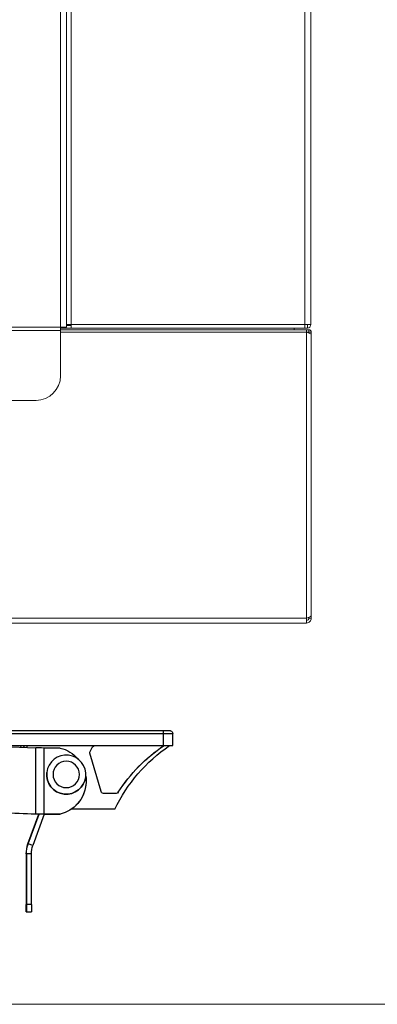
# Model space of a CAD drawing. Extents: x 18 to 294, y -242 to -71.
# Drawn here: x 189 to 195, y -234 to -219 of the extents above; entities that cross this region are included whole.
import ezdxf

# ---------------------------------------------------------------- set-up
doc = ezdxf.new("R2010")
doc.units = 0
doc.header["$MEASUREMENT"] = 0
doc.layers.add('Layer 1', color=7, linetype='Continuous')

# ---------------------------------------------------------------- blocks, each defined once
blk = doc.blocks.new('block 87')
at = {"layer": 'Layer 1', "color": 93, "lineweight": 18, "true_color": 0x69bd45}
blk.add_lwpolyline([(188.626, -233.66), (207.647, -233.66)], dxfattribs=at)
blk = doc.blocks.new('block 2962')
at = {"layer": 'Layer 1', "color": 7, "lineweight": 15, "true_color": 0xffffff}
blk.add_lwpolyline([(170.388, -223.556), (189.83, -223.556)], dxfattribs=at)
blk = doc.blocks.new('block 2965')
at = {"layer": 'Layer 1', "color": 7, "lineweight": 15, "true_color": 0xffffff}
blk.add_lwpolyline([(189.83, -223.556), (189.83, -201.781)], dxfattribs=at)
blk = doc.blocks.new('block 3028')
at = {"layer": 'Layer 1', "color": 7, "lineweight": 15, "true_color": 0xffffff}
blk.add_lwpolyline([(189.83, -223.607), (170.388, -223.607)], dxfattribs=at)
blk = doc.blocks.new('block 3029')
at = {"layer": 'Layer 1', "color": 7, "lineweight": 15, "true_color": 0xffffff}
blk.add_lwpolyline([(189.83, -223.556), (189.83, -223.607)], dxfattribs=at)
blk = doc.blocks.new('block 3035')
at = {"layer": 'Layer 1', "color": 7, "lineweight": 15, "true_color": 0xffffff}
blk.add_lwpolyline([(189.917, -223.556), (189.917, -223.52)], dxfattribs=at)
blk = doc.blocks.new('block 3037')
at = {"layer": 'Layer 1', "color": 7, "lineweight": 15, "true_color": 0xffffff}
blk.add_lwpolyline([(189.917, -223.556), (189.83, -223.556)], dxfattribs=at)
blk = doc.blocks.new('block 3065')
at = {"layer": 'Layer 1', "color": 7, "lineweight": 15, "true_color": 0xffffff}
blk.add_lwpolyline([(189.83, -223.607), (189.83, -224.285)], dxfattribs=at)
blk = doc.blocks.new('block 3066')
at = {"layer": 'Layer 1', "color": 7, "lineweight": 15, "true_color": 0xffffff}
blk.add_open_spline([(189.465, -224.65), (189.666, -224.65), (189.83, -224.487), (189.83, -224.285)], degree=3, dxfattribs=at)
blk = doc.blocks.new('block 3067')
at = {"layer": 'Layer 1', "color": 7, "lineweight": 15, "true_color": 0xffffff}
blk.add_lwpolyline([(189.465, -224.65), (170.753, -224.65)], dxfattribs=at)
blk = doc.blocks.new('block 3080')
at = {"layer": 'Layer 1', "color": 7, "lineweight": 15, "true_color": 0xffffff}
blk.add_lwpolyline([(189.917, -201.817), (189.917, -223.52)], dxfattribs=at)
blk = doc.blocks.new('block 3082')
at = {"layer": 'Layer 1', "color": 7, "lineweight": 15, "true_color": 0xffffff}
blk.add_lwpolyline([(189.99, -201.817), (189.99, -223.52)], dxfattribs=at)
blk = doc.blocks.new('block 3083')
at = {"layer": 'Layer 1', "color": 7, "lineweight": 15, "true_color": 0xffffff}
blk.add_lwpolyline([(189.99, -223.52), (189.917, -223.52)], dxfattribs=at)
blk = doc.blocks.new('block 3084')
at = {"layer": 'Layer 1', "color": 7, "lineweight": 15, "true_color": 0xffffff}
blk.add_lwpolyline([(193.476, -223.571), (189.99, -223.571)], dxfattribs=at)
blk = doc.blocks.new('block 3085')
at = {"layer": 'Layer 1', "color": 7, "lineweight": 15, "true_color": 0xffffff}
blk.add_lwpolyline([(189.99, -223.52), (189.99, -223.571)], dxfattribs=at)
blk = doc.blocks.new('block 3086')
at = {"layer": 'Layer 1', "color": 7, "lineweight": 15, "true_color": 0xffffff}
blk.add_lwpolyline([(189.99, -223.52), (193.476, -223.52)], dxfattribs=at)
blk = doc.blocks.new('block 3087')
at = {"layer": 'Layer 1', "color": 7, "lineweight": 15, "true_color": 0xffffff}
blk.add_lwpolyline([(193.476, -223.52), (193.476, -223.571)], dxfattribs=at)
blk = doc.blocks.new('block 3089')
at = {"layer": 'Layer 1', "color": 7, "lineweight": 15, "true_color": 0xffffff}
blk.add_lwpolyline([(193.476, -201.817), (193.476, -223.52)], dxfattribs=at)
blk = doc.blocks.new('block 3091')
at = {"layer": 'Layer 1', "color": 7, "lineweight": 15, "true_color": 0xffffff}
blk.add_lwpolyline([(193.563, -201.817), (193.563, -223.52)], dxfattribs=at)
blk = doc.blocks.new('block 3092')
at = {"layer": 'Layer 1', "color": 7, "lineweight": 15, "true_color": 0xffffff}
blk.add_lwpolyline([(193.563, -223.52), (193.476, -223.52)], dxfattribs=at)
blk = doc.blocks.new('block 3096')
at = {"layer": 'Layer 1', "color": 7, "lineweight": 15, "true_color": 0xffffff}
blk.add_lwpolyline([(193.512, -223.571), (193.512, -223.52)], dxfattribs=at)
blk = doc.blocks.new('block 3097')
at = {"layer": 'Layer 1', "color": 7, "lineweight": 15, "true_color": 0xffffff}
blk.add_lwpolyline([(193.512, -223.571), (193.476, -223.571)], dxfattribs=at)
blk = doc.blocks.new('block 3098')
at = {"layer": 'Layer 1', "color": 7, "lineweight": 15, "true_color": 0xffffff}
blk.add_open_spline([(193.512, -223.571), (193.54, -223.571), (193.563, -223.548), (193.563, -223.52)], degree=3, dxfattribs=at)
blk = doc.blocks.new('block 3159')
at = {"layer": 'Layer 1', "color": 7, "lineweight": 15, "true_color": 0xffffff}
blk.add_lwpolyline([(189.99, -223.534), (189.917, -223.534)], dxfattribs=at)
blk = doc.blocks.new('block 3375')
at = {"layer": 'Layer 1', "color": 7, "lineweight": 15, "true_color": 0xffffff}
blk.add_lwpolyline([(193.315, -223.596), (193.315, -223.571)], dxfattribs=at)
blk = doc.blocks.new('block 3376')
at = {"layer": 'Layer 1', "color": 7, "lineweight": 15, "true_color": 0xffffff}
blk.add_lwpolyline([(189.83, -223.571), (189.99, -223.571)], dxfattribs=at)
blk = doc.blocks.new('block 3383')
at = {"layer": 'Layer 1', "color": 7, "lineweight": 15, "true_color": 0xffffff}
blk.add_lwpolyline([(193.498, -227.899), (193.498, -223.633)], dxfattribs=at)
blk = doc.blocks.new('block 3393')
at = {"layer": 'Layer 1', "color": 7, "lineweight": 15, "true_color": 0xffffff}
blk.add_lwpolyline([(189.83, -223.596), (193.498, -223.596)], dxfattribs=at)
blk = doc.blocks.new('block 3394')
at = {"layer": 'Layer 1', "color": 7, "lineweight": 15, "true_color": 0xffffff}
blk.add_lwpolyline([(193.498, -223.633), (193.498, -223.596)], dxfattribs=at)
blk = doc.blocks.new('block 3397')
at = {"layer": 'Layer 1', "color": 7, "lineweight": 15, "true_color": 0xffffff}
blk.add_lwpolyline([(193.498, -227.899), (193.498, -227.972)], dxfattribs=at)
blk = doc.blocks.new('block 3398')
at = {"layer": 'Layer 1', "color": 7, "lineweight": 15, "true_color": 0xffffff}
blk.add_lwpolyline([(20.083, -227.972), (193.498, -227.972)], dxfattribs=at)
blk = doc.blocks.new('block 3402')
at = {"layer": 'Layer 1', "color": 7, "lineweight": 15, "true_color": 0xffffff}
blk.add_lwpolyline([(193.571, -227.862), (193.571, -223.669)], dxfattribs=at)
blk = doc.blocks.new('block 3403')
at = {"layer": 'Layer 1', "color": 7, "lineweight": 15, "true_color": 0xffffff}
blk.add_open_spline([(193.571, -227.862), (193.562, -227.875), (193.556, -227.878), (193.549, -227.881), (193.542, -227.884), (193.534, -227.887), (193.526, -227.89), (193.517, -227.893), (193.507, -227.896), (193.498, -227.899)], degree=3, knots=[0, 0, 0, 0, 1, 1, 1, 2, 2, 2, 3, 3, 3, 3], dxfattribs=at)
blk = doc.blocks.new('block 3404')
at = {"layer": 'Layer 1', "color": 7, "lineweight": 15, "true_color": 0xffffff}
blk.add_open_spline([(193.498, -223.633), (193.507, -223.636), (193.517, -223.639), (193.526, -223.642), (193.534, -223.645), (193.542, -223.648), (193.549, -223.651), (193.568, -223.663), (193.569, -223.666), (193.571, -223.669)], degree=3, knots=[0, 0, 0, 0, 1, 1, 1, 2, 2, 2, 3, 3, 3, 3], dxfattribs=at)
blk = doc.blocks.new('block 3415')
at = {"layer": 'Layer 1', "color": 7, "lineweight": 15, "true_color": 0xffffff}
blk.add_lwpolyline([(193.571, -223.633), (193.534, -223.633)], dxfattribs=at)
blk = doc.blocks.new('block 3416')
at = {"layer": 'Layer 1', "color": 7, "lineweight": 15, "true_color": 0xffffff}
blk.add_lwpolyline([(193.571, -223.633), (193.571, -223.669)], dxfattribs=at)
blk = doc.blocks.new('block 3417')
at = {"layer": 'Layer 1', "color": 7, "lineweight": 15, "true_color": 0xffffff}
blk.add_lwpolyline([(193.534, -223.633), (193.534, -223.645)], dxfattribs=at)
blk = doc.blocks.new('block 3418')
at = {"layer": 'Layer 1', "color": 7, "lineweight": 15, "true_color": 0xffffff}
blk.add_lwpolyline([(193.534, -223.596), (193.534, -223.633)], dxfattribs=at)
blk = doc.blocks.new('block 3419')
at = {"layer": 'Layer 1', "color": 7, "lineweight": 15, "true_color": 0xffffff}
blk.add_open_spline([(193.571, -223.633), (193.571, -223.613), (193.554, -223.596), (193.534, -223.596)], degree=3, dxfattribs=at)
blk = doc.blocks.new('block 3420')
at = {"layer": 'Layer 1', "color": 7, "lineweight": 15, "true_color": 0xffffff}
blk.add_lwpolyline([(193.498, -223.633), (193.534, -223.633)], dxfattribs=at)
blk = doc.blocks.new('block 3421')
at = {"layer": 'Layer 1', "color": 7, "lineweight": 15, "true_color": 0xffffff}
blk.add_lwpolyline([(193.498, -223.596), (193.534, -223.596)], dxfattribs=at)
blk = doc.blocks.new('block 3422')
at = {"layer": 'Layer 1', "color": 7, "lineweight": 15, "true_color": 0xffffff}
blk.add_open_spline([(193.498, -227.972), (193.507, -227.971), (193.517, -227.97), (193.526, -227.966), (193.534, -227.963), (193.542, -227.957), (193.549, -227.95), (193.556, -227.944), (193.562, -227.936), (193.565, -227.927), (193.568, -227.918), (193.569, -227.908), (193.571, -227.899)], degree=3, knots=[0, 0, 0, 0, 1, 1, 1, 2, 2, 2, 3, 3, 3, 4, 4, 4, 4], dxfattribs=at)
blk = doc.blocks.new('block 3423')
at = {"layer": 'Layer 1', "color": 7, "lineweight": 15, "true_color": 0xffffff}
blk.add_open_spline([(193.498, -227.935), (193.516, -227.931), (193.52, -227.928), (193.523, -227.925), (193.533, -227.908), (193.534, -227.904), (193.534, -227.899)], degree=3, knots=[0, 0, 0, 0, 1, 1, 1, 2, 2, 2, 2], dxfattribs=at)
blk = doc.blocks.new('block 3424')
at = {"layer": 'Layer 1', "color": 7, "lineweight": 15, "true_color": 0xffffff}
blk.add_lwpolyline([(193.534, -227.899), (193.571, -227.899)], dxfattribs=at)
blk = doc.blocks.new('block 3427')
at = {"layer": 'Layer 1', "color": 7, "lineweight": 15, "true_color": 0xffffff}
blk.add_lwpolyline([(193.571, -227.862), (193.571, -227.899)], dxfattribs=at)
blk = doc.blocks.new('block 3428')
at = {"layer": 'Layer 1', "color": 7, "lineweight": 15, "true_color": 0xffffff}
blk.add_lwpolyline([(193.534, -227.886), (193.534, -227.899)], dxfattribs=at)
blk = doc.blocks.new('block 3587')
at = {"layer": 'Layer 1', "color": 8, "lineweight": 15, "true_color": 0x808080}
blk.add_lwpolyline([(193.498, -223.633), (189.83, -223.633)], dxfattribs=at)
blk = doc.blocks.new('block 3589')
at = {"layer": 'Layer 1', "color": 8, "lineweight": 15, "true_color": 0x808080}
blk.add_lwpolyline([(193.498, -227.899), (113.148, -227.899)], dxfattribs=at)
blk = doc.blocks.new('block 4585')
at = {"layer": 'Layer 1', "color": 7, "lineweight": 30, "true_color": 0xffffff}
blk.add_lwpolyline([(189.626, -230.2), (189.626, -230.2)], dxfattribs=at)
blk = doc.blocks.new('block 4586')
at = {"layer": 'Layer 1', "color": 7, "lineweight": 30, "true_color": 0xffffff}
blk.add_lwpolyline([(190.206, -230.266), (190.206, -230.266)], dxfattribs=at)
blk = doc.blocks.new('block 4587')
at = {"layer": 'Layer 1', "color": 7, "lineweight": 30, "true_color": 0xffffff}
blk.add_open_spline([(189.719, -230.23), (189.719, -230.122), (189.807, -230.033), (189.916, -230.033), (190.025, -230.033), (190.113, -230.122), (190.113, -230.23), (190.113, -230.339), (190.025, -230.427), (189.916, -230.427), (189.807, -230.427), (189.719, -230.339), (189.719, -230.23), (189.719, -230.23), (189.719, -230.23), (189.719, -230.23)], degree=3, knots=[0, 0, 0, 0, 1, 1, 1, 2, 2, 2, 3, 3, 3, 4, 4, 4, 5, 5, 5, 5], dxfattribs=at)
blk = doc.blocks.new('block 4588')
at = {"layer": 'Layer 1', "color": 7, "lineweight": 30, "true_color": 0xffffff}
blk.add_open_spline([(190.206, -230.266), (190.188, -230.426), (190.043, -230.541), (189.883, -230.523), (189.723, -230.505), (189.608, -230.36), (189.626, -230.2), (189.644, -230.04), (189.789, -229.925), (189.949, -229.943), (190.109, -229.961), (190.224, -230.106), (190.206, -230.266), (190.206, -230.266), (190.206, -230.266), (190.206, -230.266)], degree=3, knots=[0, 0, 0, 0, 1, 1, 1, 2, 2, 2, 3, 3, 3, 4, 4, 4, 5, 5, 5, 5], dxfattribs=at)
blk = doc.blocks.new('block 4589')
at = {"layer": 'Layer 1', "color": 7, "lineweight": 30, "true_color": 0xffffff}
blk.add_open_spline([(190.206, -230.266), (190.188, -230.426), (190.043, -230.541), (189.883, -230.523), (189.723, -230.505), (189.608, -230.36), (189.626, -230.2)], degree=3, knots=[0, 0, 0, 0, 1, 1, 1, 2, 2, 2, 2], dxfattribs=at)
blk = doc.blocks.new('block 4590')
at = {"layer": 'Layer 1', "color": 7, "lineweight": 30, "true_color": 0xffffff}
blk.add_lwpolyline([(189.786, -230.824), (189.782, -230.824)], dxfattribs=at)
blk = doc.blocks.new('block 4591')
at = {"layer": 'Layer 1', "color": 7, "lineweight": 30, "true_color": 0xffffff}
blk.add_lwpolyline([(189.041, -229.619), (191.36, -229.619)], dxfattribs=at)
blk = doc.blocks.new('block 4592')
at = {"layer": 'Layer 1', "color": 7, "lineweight": 30, "true_color": 0xffffff}
blk.add_open_spline([(191.36, -229.582), (191.36, -229.582), (191.36, -229.599), (191.36, -229.619)], degree=3, dxfattribs=at)
blk = doc.blocks.new('block 4593')
at = {"layer": 'Layer 1', "color": 7, "lineweight": 30, "true_color": 0xffffff}
blk.add_lwpolyline([(191.36, -229.619), (191.36, -229.801)], dxfattribs=at)
blk = doc.blocks.new('block 4594')
at = {"layer": 'Layer 1', "color": 7, "lineweight": 30, "true_color": 0xffffff}
blk.add_lwpolyline([(191.36, -229.619), (191.505, -229.619)], dxfattribs=at)
blk = doc.blocks.new('block 4595')
at = {"layer": 'Layer 1', "color": 7, "lineweight": 30, "true_color": 0xffffff}
blk.add_lwpolyline([(190.692, -230.496), (190.69, -230.496)], dxfattribs=at)
blk = doc.blocks.new('block 4596')
at = {"layer": 'Layer 1', "color": 7, "lineweight": 30, "true_color": 0xffffff}
blk.add_lwpolyline([(191.36, -229.582), (189.06, -229.582)], dxfattribs=at)
blk = doc.blocks.new('block 4599')
at = {"layer": 'Layer 1', "color": 7, "lineweight": 30, "true_color": 0xffffff}
blk.add_lwpolyline([(189.041, -229.801), (191.36, -229.801)], dxfattribs=at)
blk = doc.blocks.new('block 4600')
at = {"layer": 'Layer 1', "color": 7, "lineweight": 30, "true_color": 0xffffff}
blk.add_lwpolyline([(189.276, -229.801), (189.276, -229.801)], dxfattribs=at)
blk = doc.blocks.new('block 4603')
at = {"layer": 'Layer 1', "color": 7, "lineweight": 30, "true_color": 0xffffff}
blk.add_lwpolyline([(191.505, -229.801), (191.505, -229.619)], dxfattribs=at)
blk = doc.blocks.new('block 4604')
at = {"layer": 'Layer 1', "color": 7, "lineweight": 30, "true_color": 0xffffff}
blk.add_lwpolyline([(191.36, -229.801), (191.505, -229.801)], dxfattribs=at)
blk = doc.blocks.new('block 4605')
at = {"layer": 'Layer 1', "color": 7, "lineweight": 30, "true_color": 0xffffff}
blk.add_lwpolyline([(191.469, -229.582), (191.36, -229.582)], dxfattribs=at)
blk = doc.blocks.new('block 4606')
at = {"layer": 'Layer 1', "color": 7, "lineweight": 30, "true_color": 0xffffff}
blk.add_open_spline([(191.469, -229.582), (191.489, -229.582), (191.505, -229.599), (191.505, -229.619)], degree=3, dxfattribs=at)
blk = doc.blocks.new('block 4607')
at = {"layer": 'Layer 1', "color": 7, "lineweight": 30, "true_color": 0xffffff}
blk.add_lwpolyline([(189.292, -229.827), (189.277, -229.801)], dxfattribs=at)
blk = doc.blocks.new('block 4608')
at = {"layer": 'Layer 1', "color": 7, "lineweight": 30, "true_color": 0xffffff}
blk.add_lwpolyline([(189.273, -229.801), (189.289, -229.827)], dxfattribs=at)
blk = doc.blocks.new('block 4609')
at = {"layer": 'Layer 1', "color": 7, "lineweight": 30, "true_color": 0xffffff}
blk.add_open_spline([(190.692, -230.496), (190.685, -230.507), (190.674, -230.513), (190.661, -230.513)], degree=3, dxfattribs=at)
blk = doc.blocks.new('block 4610')
at = {"layer": 'Layer 1', "color": 7, "lineweight": 30, "true_color": 0xffffff}
blk.add_lwpolyline([(190.661, -230.513), (190.47, -230.513)], dxfattribs=at)
blk = doc.blocks.new('block 4611')
at = {"layer": 'Layer 1', "color": 7, "lineweight": 30, "true_color": 0xffffff}
blk.add_open_spline([(190.47, -230.513), (190.454, -230.513), (190.44, -230.502), (190.435, -230.487)], degree=3, dxfattribs=at)
blk = doc.blocks.new('block 4612')
at = {"layer": 'Layer 1', "color": 7, "lineweight": 30, "true_color": 0xffffff}
blk.add_lwpolyline([(190.435, -230.487), (190.269, -229.913)], dxfattribs=at)
blk = doc.blocks.new('block 4613')
at = {"layer": 'Layer 1', "color": 7, "lineweight": 30, "true_color": 0xffffff}
blk.add_open_spline([(190.269, -229.913), (190.267, -229.904), (190.268, -229.894), (190.272, -229.886)], degree=3, dxfattribs=at)
blk = doc.blocks.new('block 4614')
at = {"layer": 'Layer 1', "color": 7, "lineweight": 30, "true_color": 0xffffff}
blk.add_lwpolyline([(190.272, -229.886), (190.306, -229.821)], dxfattribs=at)
blk = doc.blocks.new('block 4615')
at = {"layer": 'Layer 1', "color": 7, "lineweight": 30, "true_color": 0xffffff}
blk.add_open_spline([(190.306, -229.821), (190.313, -229.809), (190.325, -229.801), (190.339, -229.801)], degree=3, dxfattribs=at)
blk = doc.blocks.new('block 4616')
at = {"layer": 'Layer 1', "color": 7, "lineweight": 30, "true_color": 0xffffff}
blk.add_lwpolyline([(189.332, -229.829), (189.332, -229.801)], dxfattribs=at)
blk = doc.blocks.new('block 4617')
at = {"layer": 'Layer 1', "color": 7, "lineweight": 30, "true_color": 0xffffff}
blk.add_lwpolyline([(189.793, -230.824), (189.793, -230.824)], dxfattribs=at)
blk = doc.blocks.new('block 4618')
at = {"layer": 'Layer 1', "color": 7, "lineweight": 30, "true_color": 0xffffff}
blk.add_lwpolyline([(190.641, -230.749), (189.992, -230.749)], dxfattribs=at)
blk = doc.blocks.new('block 4619')
at = {"layer": 'Layer 1', "color": 7, "lineweight": 30, "true_color": 0xffffff}
blk.add_open_spline([(190.641, -230.749), (190.824, -230.367), (191.105, -230.039), (191.455, -229.801)], degree=3, dxfattribs=at)
blk = doc.blocks.new('block 4620')
at = {"layer": 'Layer 1', "color": 7, "lineweight": 30, "true_color": 0xffffff}
blk.add_open_spline([(190.692, -230.496), (190.869, -230.22), (191.101, -229.984), (191.374, -229.801)], degree=3, dxfattribs=at)
blk = doc.blocks.new('block 4621')
at = {"layer": 'Layer 1', "color": 7, "lineweight": 30, "true_color": 0xffffff}
blk.add_lwpolyline([(189.332, -229.829), (189.332, -229.801)], dxfattribs=at)
blk = doc.blocks.new('block 4622')
at = {"layer": 'Layer 1', "color": 7, "lineweight": 30, "true_color": 0xffffff}
blk.add_lwpolyline([(189.782, -230.824), (189.782, -230.824)], dxfattribs=at)
blk = doc.blocks.new('block 4623')
at = {"layer": 'Layer 1', "color": 7, "lineweight": 30, "true_color": 0xffffff}
blk.add_open_spline([(190.69, -230.496), (190.684, -230.507), (190.672, -230.513), (190.66, -230.513)], degree=3, dxfattribs=at)
blk = doc.blocks.new('block 4624')
at = {"layer": 'Layer 1', "color": 7, "lineweight": 30, "true_color": 0xffffff}
blk.add_open_spline([(190.69, -230.496), (190.868, -230.22), (191.1, -229.984), (191.372, -229.801)], degree=3, dxfattribs=at)
blk = doc.blocks.new('block 4625')
at = {"layer": 'Layer 1', "color": 7, "lineweight": 30, "true_color": 0xffffff}
blk.add_lwpolyline([(190.209, -230.386), (190.209, -230.388)], dxfattribs=at)
blk = doc.blocks.new('block 4634')
at = {"layer": 'Layer 1', "color": 7, "lineweight": 30, "true_color": 0xffffff}
blk.add_lwpolyline([(189.46, -230.82), (189.46, -229.834)], dxfattribs=at)
blk = doc.blocks.new('block 4635')
at = {"layer": 'Layer 1', "color": 7, "lineweight": 30, "true_color": 0xffffff}
blk.add_lwpolyline([(189.46, -230.82), (189.399, -230.821)], dxfattribs=at)
blk = doc.blocks.new('block 4636')
at = {"layer": 'Layer 1', "color": 7, "lineweight": 30, "true_color": 0xffffff}
blk.add_lwpolyline([(189.583, -229.836), (189.583, -230.822)], dxfattribs=at)
blk = doc.blocks.new('block 4638')
at = {"layer": 'Layer 1', "color": 7, "lineweight": 30, "true_color": 0xffffff}
blk.add_lwpolyline([(189.583, -230.822), (189.582, -230.824)], dxfattribs=at)
blk = doc.blocks.new('block 4639')
at = {"layer": 'Layer 1', "color": 7, "lineweight": 30, "true_color": 0xffffff}
blk.add_lwpolyline([(189.418, -231.291), (189.349, -231.266)], dxfattribs=at)
blk = doc.blocks.new('block 4642')
at = {"layer": 'Layer 1', "color": 7, "lineweight": 30, "true_color": 0xffffff}
blk.add_lwpolyline([(189.349, -231.266), (189.345, -231.266)], dxfattribs=at)
blk = doc.blocks.new('block 4643')
at = {"layer": 'Layer 1', "color": 7, "lineweight": 30, "true_color": 0xffffff}
blk.add_lwpolyline([(189.396, -231.416), (189.323, -231.416)], dxfattribs=at)
blk = doc.blocks.new('block 4644')
at = {"layer": 'Layer 1', "color": 7, "lineweight": 30, "true_color": 0xffffff}
blk.add_lwpolyline([(189.396, -232.169), (189.323, -232.169)], dxfattribs=at)
blk = doc.blocks.new('block 4645')
at = {"layer": 'Layer 1', "color": 7, "lineweight": 30, "true_color": 0xffffff}
blk.add_lwpolyline([(189.242, -229.825), (189.242, -229.825)], dxfattribs=at)
blk = doc.blocks.new('block 4646')
at = {"layer": 'Layer 1', "color": 7, "lineweight": 30, "true_color": 0xffffff}
blk.add_lwpolyline([(189.319, -231.416), (189.323, -231.416)], dxfattribs=at)
blk = doc.blocks.new('block 4647')
at = {"layer": 'Layer 1', "color": 7, "lineweight": 30, "true_color": 0xffffff}
blk.add_lwpolyline([(189.394, -230.821), (189.394, -230.821)], dxfattribs=at)
blk = doc.blocks.new('block 4685')
at = {"layer": 'Layer 1', "color": 7, "lineweight": 30, "true_color": 0xffffff}
blk.add_lwpolyline([(188.971, -230.8), (189.46, -230.82)], dxfattribs=at)
blk = doc.blocks.new('block 4686')
at = {"layer": 'Layer 1', "color": 7, "lineweight": 30, "true_color": 0xffffff}
blk.add_lwpolyline([(188.971, -229.814), (189.46, -229.834)], dxfattribs=at)
blk = doc.blocks.new('block 4687')
at = {"layer": 'Layer 1', "color": 7, "lineweight": 30, "true_color": 0xffffff}
blk.add_lwpolyline([(189.399, -230.821), (188.91, -230.801)], dxfattribs=at)
blk = doc.blocks.new('block 4688')
at = {"layer": 'Layer 1', "color": 7, "lineweight": 30, "true_color": 0xffffff}
blk.add_lwpolyline([(189.826, -229.836), (189.583, -229.836)], dxfattribs=at)
blk = doc.blocks.new('block 4689')
at = {"layer": 'Layer 1', "color": 7, "lineweight": 30, "true_color": 0xffffff}
blk.add_lwpolyline([(189.826, -230.822), (189.583, -230.822)], dxfattribs=at)
blk = doc.blocks.new('block 4690')
at = {"layer": 'Layer 1', "color": 7, "lineweight": 30, "true_color": 0xffffff}
blk.add_open_spline([(190.209, -230.386), (190.185, -230.597), (190.033, -230.771), (189.826, -230.822)], degree=3, dxfattribs=at)
blk = doc.blocks.new('block 4702')
at = {"layer": 'Layer 1', "color": 7, "lineweight": 30, "true_color": 0xffffff}
blk.add_open_spline([(190.207, -230.254), (190.213, -230.298), (190.214, -230.342), (190.209, -230.386)], degree=3, dxfattribs=at)
blk = doc.blocks.new('block 4703')
at = {"layer": 'Layer 1', "color": 7, "lineweight": 30, "true_color": 0xffffff}
blk.add_open_spline([(189.826, -229.836), (189.93, -229.861), (190.022, -229.919), (190.091, -230)], degree=3, dxfattribs=at)
blk = doc.blocks.new('block 4704')
at = {"layer": 'Layer 1', "color": 7, "lineweight": 30, "true_color": 0xffffff}
blk.add_open_spline([(190.209, -230.388), (190.185, -230.599), (190.032, -230.773), (189.826, -230.824)], degree=3, dxfattribs=at)
blk = doc.blocks.new('block 4705')
at = {"layer": 'Layer 1', "color": 7, "lineweight": 30, "true_color": 0xffffff}
blk.add_lwpolyline([(189.826, -230.824), (189.826, -230.822)], dxfattribs=at)
blk = doc.blocks.new('block 4706')
at = {"layer": 'Layer 1', "color": 7, "lineweight": 30, "true_color": 0xffffff}
blk.add_open_spline([(189.583, -229.836), (189.533, -229.836), (189.487, -229.835), (189.46, -229.834)], degree=3, dxfattribs=at)
blk = doc.blocks.new('block 4707')
at = {"layer": 'Layer 1', "color": 7, "lineweight": 30, "true_color": 0xffffff}
blk.add_open_spline([(189.583, -230.822), (189.533, -230.822), (189.487, -230.821), (189.46, -230.82)], degree=3, dxfattribs=at)
blk = doc.blocks.new('block 4708')
at = {"layer": 'Layer 1', "color": 7, "lineweight": 30, "true_color": 0xffffff}
blk.add_open_spline([(189.582, -230.824), (189.508, -230.824), (189.439, -230.823), (189.399, -230.821)], degree=3, dxfattribs=at)
blk = doc.blocks.new('block 4709')
at = {"layer": 'Layer 1', "color": 7, "lineweight": 30, "true_color": 0xffffff}
blk.add_lwpolyline([(189.582, -230.824), (189.826, -230.824)], dxfattribs=at)
blk = doc.blocks.new('block 4710')
at = {"layer": 'Layer 1', "color": 7, "lineweight": 30, "true_color": 0xffffff}
blk.add_lwpolyline([(189.349, -231.266), (189.511, -230.824)], dxfattribs=at)
blk = doc.blocks.new('block 4711')
at = {"layer": 'Layer 1', "color": 7, "lineweight": 30, "true_color": 0xffffff}
blk.add_lwpolyline([(189.588, -230.824), (189.418, -231.291)], dxfattribs=at)
blk = doc.blocks.new('block 4713')
at = {"layer": 'Layer 1', "color": 7, "lineweight": 30, "true_color": 0xffffff}
blk.add_lwpolyline([(189.345, -231.266), (189.506, -230.824)], dxfattribs=at)
blk = doc.blocks.new('block 4714')
at = {"layer": 'Layer 1', "color": 7, "lineweight": 30, "true_color": 0xffffff}
blk.add_lwpolyline([(189.323, -231.416), (189.323, -232.169)], dxfattribs=at)
blk = doc.blocks.new('block 4715')
at = {"layer": 'Layer 1', "color": 7, "lineweight": 30, "true_color": 0xffffff}
blk.add_lwpolyline([(189.396, -232.169), (189.396, -231.416)], dxfattribs=at)
blk = doc.blocks.new('block 4718')
at = {"layer": 'Layer 1', "color": 7, "lineweight": 30, "true_color": 0xffffff}
blk.add_open_spline([(189.323, -231.416), (189.323, -231.365), (189.332, -231.314), (189.349, -231.266)], degree=3, dxfattribs=at)
blk = doc.blocks.new('block 4719')
at = {"layer": 'Layer 1', "color": 7, "lineweight": 30, "true_color": 0xffffff}
blk.add_open_spline([(189.396, -231.416), (189.396, -231.373), (189.403, -231.331), (189.418, -231.291)], degree=3, dxfattribs=at)
blk = doc.blocks.new('block 4723')
at = {"layer": 'Layer 1', "color": 7, "lineweight": 30, "true_color": 0xffffff}
blk.add_lwpolyline([(189.323, -232.278), (189.396, -232.278)], dxfattribs=at)
blk = doc.blocks.new('block 4724')
at = {"layer": 'Layer 1', "color": 7, "lineweight": 30, "true_color": 0xffffff}
blk.add_open_spline([(189.396, -232.169), (189.396, -232.23), (189.396, -232.278), (189.396, -232.278)], degree=3, dxfattribs=at)
blk = doc.blocks.new('block 4725')
at = {"layer": 'Layer 1', "color": 7, "lineweight": 30, "true_color": 0xffffff}
blk.add_open_spline([(189.323, -232.169), (189.323, -232.23), (189.323, -232.278), (189.323, -232.278)], degree=3, dxfattribs=at)
blk = doc.blocks.new('block 4726')
at = {"layer": 'Layer 1', "color": 7, "lineweight": 30, "true_color": 0xffffff}
blk.add_lwpolyline([(189.319, -231.416), (189.319, -232.169)], dxfattribs=at)
blk = doc.blocks.new('block 4727')
at = {"layer": 'Layer 1', "color": 7, "lineweight": 30, "true_color": 0xffffff}
blk.add_open_spline([(189.319, -232.278), (189.319, -232.278), (189.319, -232.23), (189.319, -232.169)], degree=3, dxfattribs=at)
blk = doc.blocks.new('block 4728')
at = {"layer": 'Layer 1', "color": 7, "lineweight": 30, "true_color": 0xffffff}
blk.add_lwpolyline([(189.319, -232.278), (189.323, -232.278)], dxfattribs=at)
blk = doc.blocks.new('block 4730')
at = {"layer": 'Layer 1', "color": 7, "lineweight": 30, "true_color": 0xffffff}
blk.add_open_spline([(189.319, -231.416), (189.319, -231.365), (189.328, -231.314), (189.345, -231.266)], degree=3, dxfattribs=at)
blk = doc.blocks.new('block 4731')
at = {"layer": 'Layer 1', "color": 7, "lineweight": 30, "true_color": 0xffffff}
blk.add_lwpolyline([(189.241, -229.825), (189.242, -229.825)], dxfattribs=at)
blk = doc.blocks.new('block 4733')
at = {"layer": 'Layer 1', "color": 7, "lineweight": 30, "true_color": 0xffffff}
blk.add_open_spline([(189.241, -229.825), (189.241, -229.825), (189.236, -229.816), (189.227, -229.801)], degree=3, dxfattribs=at)
blk = doc.blocks.new('block 4734')
at = {"layer": 'Layer 1', "color": 7, "lineweight": 30, "true_color": 0xffffff}
blk.add_open_spline([(189.506, -230.824), (189.46, -230.823), (189.421, -230.822), (189.394, -230.821)], degree=3, dxfattribs=at)
blk = doc.blocks.new('block 4735')
at = {"layer": 'Layer 1', "color": 7, "lineweight": 30, "true_color": 0xffffff}
blk.add_lwpolyline([(189.394, -230.821), (188.9, -230.801)], dxfattribs=at)

msp = doc.modelspace()

# ---------------------------------------------------------------- block references
at = {"layer": 'Layer 1'}
for name in ['block 2965', 'block 3080', 'block 3082', 'block 3089', 'block 3091', 'block 2962', 'block 3029', 'block 3037', 'block 3376', 'block 3035', 'block 3083', 'block 3159', 'block 3085', 'block 3086', 'block 3084', 'block 3375', 'block 3087', 'block 3092', 'block 3097', 'block 3096', 'block 3098', 'block 3028', 'block 3393', 'block 3065', 'block 3587', 'block 3394', 'block 3421', 'block 3383', 'block 3404', 'block 3420', 'block 3418', 'block 3419', 'block 3415', 'block 3417', 'block 3416', 'block 3402', 'block 3066', 'block 3067', 'block 3398', 'block 3589', 'block 3403', 'block 3397', 'block 3422', 'block 3423', 'block 3428', 'block 3424', 'block 3427', 'block 4596', 'block 4592', 'block 4605', 'block 4606', 'block 4591', 'block 4593', 'block 4594', 'block 4603', 'block 4686', 'block 4599', 'block 4733', 'block 4731', 'block 4645', 'block 4608', 'block 4600', 'block 4607', 'block 4616', 'block 4621', 'block 4634', 'block 4706', 'block 4636', 'block 4688', 'block 4703', 'block 4613', 'block 4614', 'block 4615', 'block 4619', 'block 4624', 'block 4620', 'block 4604', 'block 4588', 'block 4587', 'block 4612', 'block 4589', 'block 4585', 'block 4586', 'block 4702', 'block 4690', 'block 4704', 'block 4625', 'block 4611', 'block 4610', 'block 4623', 'block 4609', 'block 4595', 'block 4618', 'block 4735', 'block 4687', 'block 4685', 'block 4713', 'block 4710', 'block 4647', 'block 4734', 'block 4635', 'block 4708', 'block 4711', 'block 4707', 'block 4638', 'block 4709', 'block 4689', 'block 4590', 'block 4622', 'block 4617', 'block 4705', 'block 4730', 'block 4718', 'block 4642', 'block 4639', 'block 4719', 'block 4646', 'block 4726', 'block 4643', 'block 4714', 'block 4715', 'block 4727', 'block 4644', 'block 4725', 'block 4724', 'block 4728', 'block 4723', 'block 87']:
    msp.add_blockref(name, (0, 0), dxfattribs=at)

doc.saveas('drawing.dxf')
